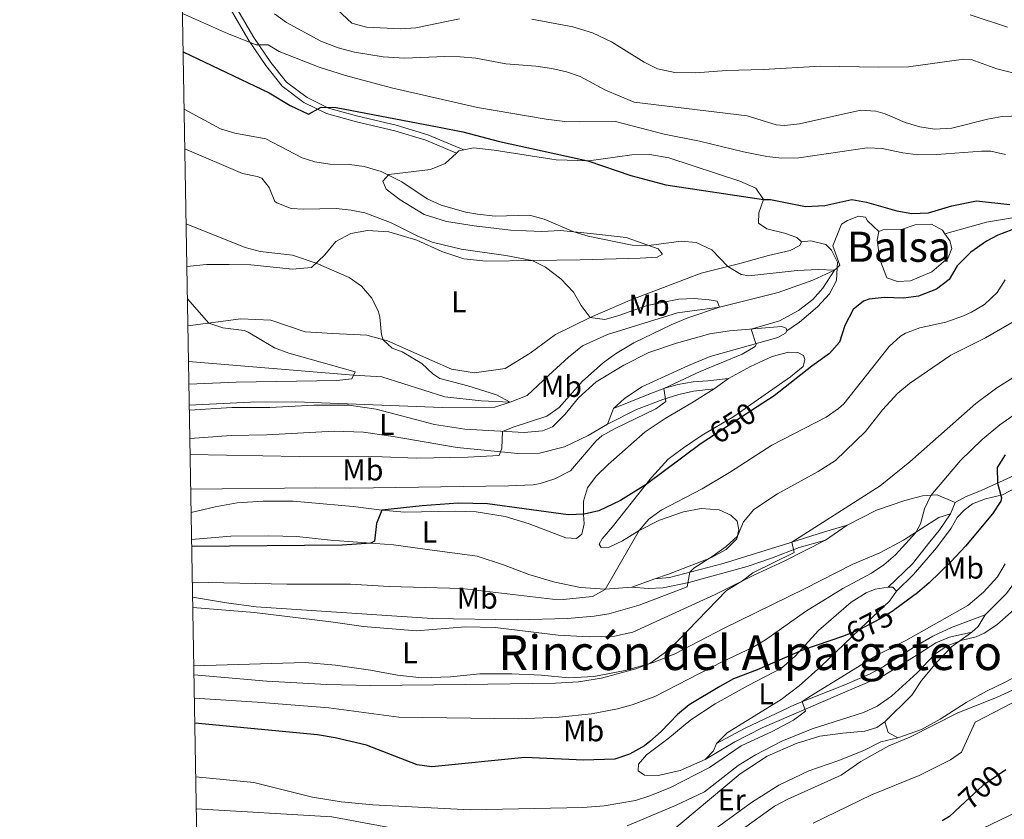
# Model space of a CAD drawing. Units: metres. Extents: x 621457 to 628385, y 4706360 to 4711109.
# Drawn here: x 621457 to 621784, y 4707621 to 4707887 of the extents above; entities that cross this region are included whole.
import ezdxf
from ezdxf.enums import TextEntityAlignment as Align

# ---------------------------------------------------------------- set-up
doc = ezdxf.new("R2010")
doc.units = ezdxf.units.M
doc.header["$MEASUREMENT"] = 0
doc.linetypes.add('DGN Style 3', pattern=[118.08552, 84.3468, -33.73872])
doc.linetypes.add('DGN Style 5', pattern=[59.04276, 25.30404, -33.73872])
for name, color, linetype, lineweight in [('Level 11', 7, 'Continuous', 0), ('Level 12', 7, 'Continuous', 0), ('Level 21', 7, 'Continuous', 0), ('Level 22', 7, 'Continuous', 0), ('Level 36', 7, 'Continuous', 0), ('Level 37', 7, 'Continuous', 0), ('Level 4', 7, 'Continuous', 0), ('Level 41', 7, 'Continuous', 0), ('Level 45', 7, 'Continuous', 0), ('Level 48', 7, 'Continuous', 0), ('Level 5', 7, 'Continuous', 0), ('Level 51', 7, 'Continuous', 0), ('Level 61', 7, 'Continuous', 0)]:
    doc.layers.add(name, color=color, linetype=linetype, lineweight=lineweight)
doc.styles.add('Style-Arial Narrow', font='txt')
doc.styles.add('Style-Helvetica-Narrow-Oblique', font='txt')
doc.styles.add('Style-Times New Roman', font='txt')

msp = doc.modelspace()

# ---------------------------------------------------------------- linework, layer by layer
at = {"layer": 'Level 11', "color": 142, "linetype": 'DGN Style 3', "lineweight": 13}
for points in [[(621991.629999999, 4707850.91, 673.99), (621978.379999999, 4707848.23, 672.8100000000001), (621969.75, 4707845.290000001, 672.0500000000001), (621957.2100000009, 4707841.25, 670), (621945.0300000012, 4707836.26, 668.48), (621936.120000001, 4707831.98, 665), (621924.3000000007, 4707829.109999999, 663.23), (621912.0899999999, 4707828.609999999, 661.97), (621903.3900000006, 4707828.91, 660), (621894.1499999985, 4707834.59, 659.41), (621887.3399999999, 4707839.23, 658.15), (621878.4699999988, 4707840.640000001, 657.0500000000001), (621868.7199999988, 4707839.83, 655.95), (621856.5500000007, 4707838.17, 655), (621845.6900000013, 4707834.630000001, 654.41), (621833.7300000004, 4707831.58, 653.74), (621822.0799999982, 4707828.59, 652.13), (621815.3000000007, 4707826.58, 651.54), (621806.2300000004, 4707823.84, 650), (621792.0199999996, 4707821.93, 649.49), (621777.7699999996, 4707819.49, 648.23), (621764, 4707815.66, 647.29)], [(621742.0700000003, 4707816.33, 647.29), (621738.2600000016, 4707819.890000001, 647.29), (621737.5899999999, 4707821.09, 646.53), (621735.25, 4707821.439999999, 645.69), (621731.6099999994, 4707820.050000001, 645.27), (621729.6799999997, 4707818.810000001, 645.1800000000001), (621726.7300000004, 4707811.68, 645.6), (621729.129999999, 4707805.199999999, 645.6), (621728.1700000018, 4707804.300000001, 645.27)], [(621728.1700000018, 4707804.300000001, 645.27), (621727.370000001, 4707803.550000001, 645), (621720.0799999982, 4707800.279999999, 644.24), (621708.629999999, 4707796.17, 642.3000000000001), (621689.1099999994, 4707791.26, 640), (621675.2399999984, 4707789.439999999, 639.58), (621651.9600000009, 4707782.199999999, 638.0600000000001), (621643.6900000013, 4707778.48, 637.39), (621639, 4707774.689999999, 637.3000000000001), (621632.3200000003, 4707768.58, 637.3000000000001), (621625.3099999987, 4707762, 636.21), (621619.6400000006, 4707759.710000001, 635), (621609.9600000009, 4707760.199999999, 634.33), (621597.9800000004, 4707761.52, 633.48), (621577.0700000003, 4707768.130000001, 632.39), (621567.6099999994, 4707768.73, 630), (621512.8399999999, 4707773.220000001, 625.75)]]:
    msp.add_polyline3d(points, dxfattribs=at)
at = {"layer": 'Level 12', "color": 142, "linetype": 'Continuous', "lineweight": 0, "elevation": 647.29, "flags": 128}
for points in [[(621764, 4707815.66), (621763.2100000009, 4707816.84), (621759.5599999987, 4707818.779999999), (621754.120000001, 4707818.58), (621749.5500000007, 4707817.050000001), (621743.3500000015, 4707816.949999999), (621742.0700000003, 4707816.33)], [(621742.0700000003, 4707816.33), (621741.4600000009, 4707813.460000001), (621742.3200000003, 4707807.109999999), (621744.7399999984, 4707801), (621748.2199999988, 4707799.76), (621752.5300000012, 4707800.050000001), (621759.6000000015, 4707802.970000001), (621765.0899999999, 4707807.59), (621766.2199999988, 4707810.790000001), (621765.5899999999, 4707813.26), (621764, 4707815.66)]]:
    msp.add_lwpolyline(points, dxfattribs=at)
at = {"layer": 'Level 21', "color": 7, "linetype": 'DGN Style 3', "lineweight": 0}
for points in [[(621601.7699999996, 4707842.42, 648.17), (621591.620000001, 4707846.65, 648.41), (621581.3399999999, 4707849.74, 648.41), (621568.6099999994, 4707852.77, 648.5), (621558.629999999, 4707855.560000001, 649.09), (621551.1099999994, 4707859.210000001, 650.37), (621543.9400000013, 4707864.560000001, 652), (621538.5599999987, 4707871.41, 653.71), (621532.8299999982, 4707879.73, 655.83), (621527.120000001, 4707889.550000001, 657.54)], [(621728.1700000018, 4707804.300000001, 645.21), (621728.2699999996, 4707806.16, 645.25), (621726.370000001, 4707810.18, 645.5), (621724.3999999985, 4707812.119999999, 645.76), (621719.4899999984, 4707813.279999999, 646.14), (621716.3900000006, 4707812.93, 646.5500000000001)], [(621711.4499999993, 4707783.470000001, 645.8000000000001), (621715.6700000018, 4707786.26, 645.42), (621721.7100000009, 4707791.380000001, 645.25), (621725.6900000013, 4707795.73, 645.08), (621727.9400000013, 4707800.109999999, 645.13), (621728.1700000018, 4707804.300000001, 645.21)], [(621653.9699999988, 4707757.609999999, 643.22), (621665.4100000001, 4707762.33, 644.27), (621670.6999999993, 4707764.300000001, 644.91), (621675.3399999999, 4707765.619999999, 645.58), (621680.370000001, 4707766.48, 646.5500000000001), (621685.2899999991, 4707766.83, 647.41), (621692.129999999, 4707767.65, 648.12)], [(621767.4100000001, 4707726.49, 671.6), (621770.7800000012, 4707728.380000001, 672.15), (621776.0300000012, 4707730.43, 673.45), (621787, 4707735.460000001, 676.57), (621792.620000001, 4707737.949999999, 677.62), (621798.9699999988, 4707740.189999999, 678.64), (621806.6999999993, 4707742.109999999, 679.92), (621810.6400000006, 4707742.779999999, 680.58), (621815.6000000015, 4707743.17, 681.15), (621823.1099999994, 4707742.68, 682.19), (621831.9699999988, 4707741.67, 683.7), (621845.5500000007, 4707741.35, 685.8000000000001), (621850.6900000013, 4707740.300000001, 686.3100000000001), (621854.9299999997, 4707738.16, 686.73), (621856.7199999988, 4707735.84, 687.2), (621856.7100000009, 4707733.41, 687.32), (621854.5300000012, 4707731.380000001, 687.36), (621849.6499999985, 4707730.92, 686.94), (621834.8000000007, 4707728.630000001, 687.11), (621822.4299999997, 4707727.43, 686.39), (621818.5899999999, 4707726.27, 685.97), (621815.1999999993, 4707723.550000001, 685.75)], [(621745.120000001, 4707698.380000001, 674.08), (621753.1999999993, 4707706.16, 673.34), (621758.9299999997, 4707713.359999999, 672.65), (621762.1099999994, 4707717.17, 671.97), (621765.8299999982, 4707722.66, 671.35)], [(621667.7199999988, 4707701.119999999, 657.9), (621672.5199999996, 4707701.52, 658.83), (621690.3200000003, 4707706.220000001, 661.9300000000001), (621710.6999999993, 4707712.52, 664.5600000000001), (621723.9600000009, 4707716.76, 666.96), (621731.5399999991, 4707718.92, 667.5500000000001)], [(621688.0899999999, 4707646.470000001, 678.8000000000001), (621697.620000001, 4707651.619999999, 679.48), (621714.2300000004, 4707659.449999999, 679.9), (621730.7199999988, 4707665.91, 680.59), (621738.9600000009, 4707669.52, 681.07), (621743.2800000012, 4707671.83, 681.41), (621753.8500000015, 4707678.540000001, 681.89), (621759.9499999993, 4707682.140000001, 682.64), (621766.4400000013, 4707685.140000001, 683.54), (621777.3000000007, 4707689.189999999, 684.32)]]:
    msp.add_polyline3d(points, dxfattribs=at)
at = {"layer": 'Level 21', "color": 7, "linetype": 'Continuous', "lineweight": 0}
for points in [[(621604.2100000009, 4707843.48, 648.65), (621592.2800000012, 4707848.470000001, 648.91), (621581.8399999999, 4707851.619999999, 648.91), (621569.1099999994, 4707854.65, 649), (621559.370000001, 4707857.359999999, 649.59), (621552.1900000013, 4707860.83, 650.83), (621545.379999999, 4707865.92, 652.4), (621540.1799999997, 4707872.51, 654.07), (621534.5300000012, 4707880.73, 656.17), (621528.9200000018, 4707890.369999999, 657.82)], [(621651.8999999985, 4707752.4, 643.1800000000001), (621661.6099999994, 4707757.35, 644.03), (621670.3599999994, 4707760.630000001, 644.82), (621675.6700000018, 4707762.34, 645.54), (621680.4899999984, 4707763.369999999, 646.39), (621687.3599999994, 4707764.199999999, 647.78)], [(621747.8999999985, 4707697.050000001, 674.37), (621753.5, 4707702.540000001, 673.78), (621761.129999999, 4707711.470000001, 672.72), (621766.0199999996, 4707717.960000001, 671.76), (621768.0899999999, 4707721.5, 671.67), (621770.370000001, 4707723.960000001, 671.9300000000001), (621773.1700000018, 4707726.029999999, 672.4300000000001), (621777.4299999997, 4707727.640000001, 673.53), (621783.1000000015, 4707729.02, 674.96), (621787.5399999991, 4707731.34, 676.1800000000001)], [(621659.9899999984, 4707698.359999999, 656.46), (621665.4499999993, 4707697.91, 657.6), (621670.3999999985, 4707698.109999999, 658.34), (621678.9600000009, 4707699.91, 660.21), (621698.3500000015, 4707705.189999999, 662.91), (621706.3999999985, 4707708.01, 663.96), (621715.6099999994, 4707711.58, 665.5500000000001), (621724.3099999987, 4707713.92, 666.92)], [(621684.370000001, 4707641.15, 678.88), (621694.1799999997, 4707647.01, 679.45), (621703.25, 4707651.65, 679.77), (621728.4299999997, 4707662.560000001, 680.48), (621743.7300000004, 4707669.09, 681.45), (621755.2699999996, 4707676.26, 682.08), (621760.9899999984, 4707679.859999999, 682.72), (621765.5500000007, 4707681.83, 683.33), (621772.8599999994, 4707683.380000001, 684.76)]]:
    msp.add_polyline3d(points, dxfattribs=at)
at = {"layer": 'Level 22', "color": 30, "linetype": 'DGN Style 5', "lineweight": 30}
msp.add_line((621701.629999999, 4707758.17, 650), (621685.5799999982, 4707747.66, 650), dxfattribs=at)
at = {"layer": 'Level 22', "color": 30, "linetype": 'DGN Style 5', "lineweight": 30, "flags": 128}
for points, elevation in [([(621747.3500000015, 4707690.949999999), (621746.7899999991, 4707690.540000001), (621742.5300000012, 4707687.880000001), (621735.5599999987, 4707684.26), (621730.8999999985, 4707682.359999999), (621730.2600000016, 4707682.140000001)], 675), ([(621784.1700000018, 4707637.699999999), (621776.5199999996, 4707632.540000001), (621769.1600000001, 4707625.68)], 700)]:
    msp.add_lwpolyline(points, dxfattribs=dict(at, elevation=elevation))
at = {"layer": 'Level 36', "color": 92, "linetype": 'Continuous', "lineweight": 0}
for p, q in [((621687.3599999994, 4707764.199999999, 647.78), (621692.129999999, 4707767.65, 648.12)), ((621653.9699999988, 4707757.609999999, 643.22), (621651.8999999985, 4707752.4, 643.1800000000001)), ((621767.4100000001, 4707726.49, 671.6), (621765.8299999982, 4707722.66, 671.35)), ((621724.3099999987, 4707713.92, 666.92), (621731.5399999991, 4707718.92, 667.5500000000001)), ((621667.7199999988, 4707701.119999999, 657.9), (621659.9899999984, 4707698.359999999, 656.46))]:
    msp.add_line(p, q, dxfattribs=at)
at = {"layer": 'Level 36', "color": 92, "linetype": 'Continuous', "lineweight": 0, "extrusion": (-0.05966566907392586, -0.1152200994660794, 0.9915464369423086), "elevation": -578883.557683474, "flags": 128}
msp.add_lwpolyline([(-1612884.897285629, 4428731.82378852), (-1612884.544612195, 4428732.825697422), (-1612883.217998192, 4428733.90467624)], dxfattribs=at)
at = {"layer": 'Level 36', "color": 92, "linetype": 'Continuous', "lineweight": 0, "extrusion": (-0.0199605614071124, 0.172991532194974, 0.9847210294175445), "elevation": 802645.3549721743, "flags": 128}
msp.add_lwpolyline([(-1157265.494739592, -4534917.797417585), (-1157264.409631371, -4534919.233049899), (-1157262.885512818, -4534919.46275107)], dxfattribs=at)
at = {"layer": 'Level 36', "color": 92, "linetype": 'Continuous', "lineweight": 0, "extrusion": (0.06162643888936159, 0.02846191104918179, 0.9976933906011628), "elevation": 172990.4932952731, "flags": 128}
msp.add_lwpolyline([(4013186.816041762, -2532459.448344644), (4013184.250241157, -2532455.765456207), (4013183.40305417, -2532452.966460988)], dxfattribs=at)
at = {"layer": 'Level 36', "color": 92, "linetype": 'Continuous', "lineweight": 0, "extrusion": (-0.0294057885768013, 0.09316514352914557, 0.9952163360945048), "elevation": 420992.2339130582, "flags": 128}
msp.add_lwpolyline([(-2009888.277317528, -4281546.347465593), (-2009885.799627937, -4281549.00879126), (-2009885.751906827, -4281552.796062402)], dxfattribs=at)
at = {"layer": 'Level 36', "color": 92, "linetype": 'Continuous', "lineweight": 0, "extrusion": (-0.05936016582028026, 0.05649450264274949, 0.9966367150998088), "elevation": 229729.1548318617, "flags": 128}
msp.add_lwpolyline([(-3838692.603263229, -2785684.965502394), (-3838696.606711745, -2785684.965502393), (-3838699.021529861, -2785685.941746963)], dxfattribs=at)
at = {"layer": 'Level 36', "color": 92, "linetype": 'Continuous', "lineweight": 0}
for points in [[(621604.2100000009, 4707843.48, 648.5500000000001), (621607.4800000004, 4707844.140000001, 648.83), (621614.3500000015, 4707843.380000001, 649.17), (621634.9100000001, 4707840.16, 648.91), (621645.7600000016, 4707839.790000001, 649.67), (621660.0799999982, 4707841.800000001, 652.45), (621665.9600000009, 4707841.9, 652.71), (621672.2899999991, 4707840.810000001, 652.62), (621695.9400000013, 4707833.1, 650.6800000000001), (621701.2100000009, 4707830.710000001, 650.35), (621703.6999999993, 4707827.02, 649.5), (621702.2100000009, 4707822.57, 648.24), (621702.0500000007, 4707819.119999999, 647.65), (621704.879999999, 4707817.279999999, 647.23), (621710.7300000004, 4707815.859999999, 646.8100000000001), (621714.8099999987, 4707814.41, 646.5500000000001), (621716.3900000006, 4707812.93, 646.5500000000001)], [(621512.2899999991, 4707804.77, 631.21), (621518.8599999994, 4707805.42, 631.97), (621526.3099999987, 4707805.43, 633.15), (621533.4899999984, 4707805.27, 633.57), (621547.3200000003, 4707803.93, 634.08), (621553.629999999, 4707804.41, 634.58), (621558.0899999999, 4707808.689999999, 635.76), (621561.7399999984, 4707813.07, 636.77), (621566.7199999988, 4707815.689999999, 638.63), (621572.2600000016, 4707816.75, 639.22), (621579.3900000006, 4707816.27, 639.8100000000001), (621588.6099999994, 4707813.51, 639.64), (621596.9800000004, 4707809.699999999, 639.13), (621604.3000000007, 4707807.34, 639.0500000000001), (621611.6499999985, 4707806.59, 639.5600000000001), (621642.8900000006, 4707806.99, 640.82), (621662.7899999991, 4707807.48, 642.84), (621668.3999999985, 4707807.890000001, 643.86), (621670.1600000001, 4707808.890000001, 644.19), (621668.7300000004, 4707810.65, 644.61), (621658.1999999993, 4707814.359999999, 645.79), (621646.2600000016, 4707815.73, 646.0500000000001), (621636.3599999994, 4707816.76, 645.12), (621630.1700000018, 4707816.34, 644.53), (621619.8000000007, 4707816.82, 644.45), (621607.629999999, 4707818.24, 644.36), (621598.5399999991, 4707819.710000001, 644.53), (621591.1099999994, 4707822.07, 644.61), (621583.1000000015, 4707826.91, 644.7), (621578.4100000001, 4707830.449999999, 644.61), (621577.3900000006, 4707833.130000001, 644.87), (621579.3000000007, 4707835.26, 645.12), (621593.1900000013, 4707837, 646.97), (621598.0199999996, 4707838.91, 647.65), (621601.7699999996, 4707842.42, 648.28)], [(621716.3900000006, 4707812.93, 646.5500000000001), (621715.7699999996, 4707811.73, 646.38), (621712.6099999994, 4707810.060000001, 646.38), (621705.4600000009, 4707808.439999999, 646.3000000000001), (621695.8999999985, 4707805.800000001, 645.37), (621683, 4707802.51, 643.69), (621659.4600000009, 4707793.550000001, 641.07), (621646.1700000018, 4707787.890000001, 639.64), (621634.7100000009, 4707782.25, 638.63), (621626.2899999991, 4707776.02, 638.04), (621617.9499999993, 4707770.869999999, 637.53), (621607.8299999982, 4707769.52, 636.44), (621600.1499999985, 4707770.74, 635.59), (621593.629999999, 4707773.6, 635), (621578.8999999985, 4707780.060000001, 635.17), (621572.0700000003, 4707781.939999999, 634.33), (621560.7300000004, 4707782.51, 632.73), (621551.5500000007, 4707783.119999999, 631.88), (621540.1499999985, 4707786.98, 631.13), (621530.2199999988, 4707787.359999999, 630.79), (621512.629999999, 4707785.09, 629.14)], [(621513.120000001, 4707757.140000001, 636.86), (621527.2199999988, 4707757.99, 636.61), (621539.8399999999, 4707757.98, 636.4), (621554.5300000012, 4707758.75, 636.65), (621566.0599999987, 4707758.73, 636.86), (621575.1900000013, 4707757.470000001, 637.2), (621594.4899999984, 4707752.390000001, 638.63), (621604.5799999982, 4707750.74, 639.4300000000001), (621624.3200000003, 4707749.66, 641.08), (621630.379999999, 4707750.220000001, 641.71), (621633.6999999993, 4707751.619999999, 642.21), (621637.9499999993, 4707755.76, 642.63), (621642.3099999987, 4707761.17, 642.97), (621648.2399999984, 4707766.529999999, 643.22), (621657.379999999, 4707772.07, 643.48), (621665.6999999993, 4707776.26, 643.69), (621674.8599999994, 4707779.290000001, 644.03), (621685.9200000018, 4707782.439999999, 644.57), (621692.4899999984, 4707783.43, 645.29), (621709.6999999993, 4707784.869999999, 645.75), (621711.25, 4707784.33, 645.75), (621711.4499999993, 4707783.470000001, 645.8000000000001)], [(621711.4499999993, 4707783.470000001, 645.8000000000001), (621711.0899999999, 4707782.68, 645.8000000000001), (621708.4899999984, 4707781.26, 645.59), (621686.0399999991, 4707774.91, 644.32), (621678.8099999987, 4707771.91, 643.77), (621663.3299999982, 4707764.859999999, 643.5600000000001), (621657.5899999999, 4707760.960000001, 643.39), (621653.9699999988, 4707757.609999999, 643.22)], [(621692.129999999, 4707767.65, 648.12), (621699.4400000013, 4707771.58, 648.46), (621706.6400000006, 4707774.880000001, 648.75), (621712.0899999999, 4707776.290000001, 649.3000000000001), (621715.0899999999, 4707776.199999999, 649.5500000000001), (621716.9699999988, 4707775.23, 649.64), (621717.4200000018, 4707773.92, 649.8000000000001), (621716.9200000018, 4707771.640000001, 649.76), (621712.6600000001, 4707768.119999999, 649.76), (621699.5799999982, 4707759.029999999, 649.59), (621693.879999999, 4707754.970000001, 649.8000000000001), (621683.4299999997, 4707748.82, 649.76), (621677.1799999997, 4707744.609999999, 649.5500000000001), (621672.0899999999, 4707740.859999999, 649.64), (621666.5799999982, 4707734.699999999, 650.14), (621653.4600000009, 4707718.300000001, 651.41), (621650.1499999985, 4707714.42, 652.08), (621649.1799999997, 4707712.65, 652.63), (621649.8500000015, 4707711.550000001, 653.09), (621652.5199999996, 4707711.619999999, 653.6), (621656.879999999, 4707713.77, 654.53), (621662.4400000013, 4707717.18, 655.37), (621669.2399999984, 4707720.550000001, 655.87), (621677.2300000004, 4707723.41, 656.51), (621683.0899999999, 4707724.449999999, 657.01), (621689.0399999991, 4707723.98, 657.9), (621692.870000001, 4707722.310000001, 658.7), (621694.9499999993, 4707720.32, 659.2), (621695.5899999999, 4707717.390000001, 659.67), (621694.8599999994, 4707714.390000001, 660.13), (621691.379999999, 4707710.9, 660.38), (621686.3000000007, 4707708.119999999, 660.34), (621672.2199999988, 4707702.720000001, 658.74), (621667.7199999988, 4707701.119999999, 657.9)], [(621513.7100000009, 4707723.109999999, 648.54), (621521.6400000006, 4707724.99, 647.99), (621528.9800000004, 4707726.35, 647.82), (621537.5799999982, 4707726.9, 647.78), (621547.5899999999, 4707726.92, 648.2), (621567.5300000012, 4707725.17, 649.4300000000001), (621577.0199999996, 4707723.92, 650.23), (621584.5599999987, 4707723.26, 650.52), (621601.4400000013, 4707723.560000001, 651.11), (621608.3000000007, 4707723.35, 651.2), (621617.9299999997, 4707721.800000001, 651.36), (621625.9800000004, 4707719.4, 651.62), (621638.1099999994, 4707714.76, 651.91), (621641.7100000009, 4707714.52, 651.79), (621643.4100000001, 4707715.949999999, 651.41), (621644.1900000013, 4707719.34, 650.77), (621643.9499999993, 4707722.52, 649.89), (621643.9600000009, 4707726.859999999, 649.0500000000001), (621645.3500000015, 4707731.310000001, 648.62), (621648.1400000006, 4707735.189999999, 648.33), (621652.129999999, 4707739.060000001, 647.99), (621664.4400000013, 4707749.859999999, 647.7), (621671.1400000006, 4707754.279999999, 647.78), (621679.9400000013, 4707759.52, 647.95), (621687.3599999994, 4707764.199999999, 647.78)], [(621651.8999999985, 4707752.4, 643.1800000000001), (621645.5100000016, 4707748.710000001, 642.8000000000001), (621637.6400000006, 4707744.91, 642.13), (621629.3900000006, 4707742.859999999, 641.41), (621622.1900000013, 4707742.74, 640.95), (621602.0599999987, 4707744.68, 639.1800000000001), (621580.7399999984, 4707748.359999999, 637.58), (621570.9499999993, 4707749.82, 637.11), (621561.1999999993, 4707750.15, 636.73), (621538.8299999982, 4707748.9, 636.5600000000001), (621526.9600000009, 4707748.65, 636.48), (621513.2800000012, 4707747.66, 636.91)], [(621731.5399999991, 4707718.92, 667.5500000000001), (621741.2300000004, 4707723.880000001, 668.27), (621750.6499999985, 4707727.08, 668.9), (621756.5, 4707728.66, 669.45), (621761.4400000013, 4707728.960000001, 670.42), (621767.4100000001, 4707726.49, 671.6)], [(621765.8299999982, 4707722.66, 671.35), (621761.9899999984, 4707721.470000001, 670.8000000000001), (621750.2399999984, 4707713.960000001, 669.58), (621742.3500000015, 4707709.710000001, 669.2), (621733.3500000015, 4707705.970000001, 668.65), (621717.3399999999, 4707697.84, 667.0500000000001), (621690.5, 4707684.609999999, 666.16), (621674.3599999994, 4707676.26, 665.44), (621667.2100000009, 4707673.42, 665.07), (621657.8299999982, 4707670.699999999, 664.52), (621647.370000001, 4707668.75, 664.3100000000001), (621638.9600000009, 4707668.290000001, 664.14), (621630.0399999991, 4707669.18, 664.0500000000001), (621620.2100000009, 4707669.58, 663.84), (621609.5599999987, 4707669.57, 663.76), (621599.8299999982, 4707668.58, 663.76), (621590.2600000016, 4707668.26, 663.72), (621582.2300000004, 4707669.130000001, 663.5500000000001), (621573.3000000007, 4707670.82, 663.25), (621561.6000000015, 4707672.470000001, 662.58), (621551.5399999991, 4707673.380000001, 662.16), (621514.6000000015, 4707672.26, 662.74)], [(621748.3500000015, 4707648.35, 689.8000000000001), (621756.1799999997, 4707651.09, 689.67), (621762.3900000006, 4707654.619999999, 689.38), (621771.0399999991, 4707660.1, 689.17), (621777.75, 4707663.83, 689.04), (621783.9899999984, 4707666.810000001, 689.08), (621791.5300000012, 4707670.82, 688.66), (621799.1700000018, 4707675.32, 688.62), (621806.6400000006, 4707681.130000001, 688.79), (621810.6600000001, 4707685.59, 689.04), (621813.8399999999, 4707691.07, 688.96), (621816.5700000003, 4707697.59, 688.49), (621817.2800000012, 4707703.4, 687.95), (621817.5899999999, 4707709.529999999, 687.36), (621816.4899999984, 4707715.77, 686.34), (621815.2399999984, 4707720.960000001, 685.92), (621815.1999999993, 4707723.550000001, 685.75)], [(621810.9299999997, 4707725.609999999, 685.33), (621808, 4707723.640000001, 685.21), (621798.4600000009, 4707714.26, 684.4), (621793.8000000007, 4707709.220000001, 684.36), (621784.3999999985, 4707696.279999999, 684.32), (621777.3000000007, 4707689.189999999, 684.32)], [(621659.9899999984, 4707698.359999999, 656.46), (621651.2100000009, 4707697.65, 654.9), (621642.9400000013, 4707698.279999999, 654.02), (621634.4899999984, 4707699.970000001, 653.22), (621625.8200000003, 4707702.529999999, 652.92), (621617.4600000009, 4707705.74, 652.42), (621608.6999999993, 4707708.68, 652), (621591.3099999987, 4707710.93, 651.41), (621580.8500000015, 4707712.460000001, 650.69), (621559.9899999984, 4707714.01, 649.4300000000001), (621548.8000000007, 4707715.15, 648.75), (621539.5500000007, 4707715.43, 648.58), (621526.870000001, 4707715.310000001, 648.71), (621513.870000001, 4707714.140000001, 649.07)], [(621514.2600000016, 4707691.609999999, 660.85), (621534.7399999984, 4707690, 661.15), (621560.120000001, 4707686.9, 661.86), (621570.9899999984, 4707685.27, 662.24), (621588.5300000012, 4707683.83, 662.58), (621604.8500000015, 4707685.23, 661.99), (621614.620000001, 4707684.949999999, 661.82), (621635.5700000003, 4707682.48, 662.37), (621645.8599999994, 4707681.84, 662.92), (621654.3000000007, 4707682.09, 663.46), (621660.379999999, 4707683.43, 663.67), (621687.7199999988, 4707695.98, 664.73), (621700.4899999984, 4707702.369999999, 665.11), (621710.5799999982, 4707707.01, 665.53), (621724.3099999987, 4707713.92, 666.92)], [(621745.120000001, 4707698.380000001, 674.08), (621740.8399999999, 4707697.75, 673.95), (621737.8399999999, 4707696.540000001, 673.91), (621732.870000001, 4707693.380000001, 673.87), (621722.0199999996, 4707684.029999999, 673.99), (621714.2199999988, 4707675.460000001, 675.22), (621709.7300000004, 4707671.51, 676.02), (621698.6799999997, 4707665.689999999, 676.44), (621687.7399999984, 4707659.6, 676.27), (621679.5700000003, 4707654.369999999, 676.3100000000001), (621671.9299999997, 4707647.99, 676.27), (621664.9499999993, 4707642.699999999, 676.44), (621662.25, 4707639.68, 676.61), (621662.1799999997, 4707637.470000001, 676.78), (621664.25, 4707635.970000001, 676.99), (621668.7300000004, 4707635.9, 677.41), (621676.0700000003, 4707637.48, 678.04), (621684.370000001, 4707641.15, 678.88)], [(621688.0899999999, 4707646.470000001, 678.8000000000001), (621691.6999999993, 4707650.01, 678.71), (621709.6000000015, 4707661.040000001, 678.38), (621715.5399999991, 4707665.58, 677.7), (621722.8299999982, 4707672.01, 676.35), (621738.2899999991, 4707686.890000001, 674.71), (621745.5799999982, 4707693.720000001, 674.29), (621747.8999999985, 4707697.050000001, 674.37)], [(621772.8599999994, 4707683.380000001, 684.76), (621766.1600000001, 4707678.57, 685.42), (621761.3399999999, 4707673.470000001, 686.1800000000001), (621756.1499999985, 4707667.369999999, 686.89), (621752.9600000009, 4707662.57, 687.57), (621744.0100000016, 4707653.710000001, 689.17)], [(621744.0100000016, 4707653.710000001, 689.17), (621741.3399999999, 4707651.84, 689.17), (621737.4299999997, 4707650.560000001, 688.87), (621730.0700000003, 4707649.9, 688.11), (621722.4499999993, 4707648.890000001, 687.69), (621714.6400000006, 4707646.470000001, 687.14), (621704.9699999988, 4707642.34, 687.02), (621696.0500000007, 4707636.48, 686.9300000000001), (621671.5100000016, 4707615.960000001, 687.69)], [(621680.3099999987, 4707612.720000001, 688.7), (621699.75, 4707626.92, 688.03), (621708.8299999982, 4707632.630000001, 688.15), (621718.8500000015, 4707637.41, 688.4), (621728.3999999985, 4707640.689999999, 688.91), (621737.0500000007, 4707644.199999999, 689.58), (621742.75, 4707647.07, 689.88), (621748.3500000015, 4707648.35, 689.8000000000001)]]:
    msp.add_polyline3d(points, dxfattribs=at)
at = {"layer": 'Level 4', "color": 30, "linetype": 'Continuous', "lineweight": 30, "flags": 128}
for points, elevation in [([(621511.0399999991, 4707875.970000001), (621539.6600000001, 4707862.359999999), (621546.6400000006, 4707858.16), (621552.6400000006, 4707855.32), (621556.8399999999, 4707857.630000001), (621561.8399999999, 4707857.49), (621596.0500000007, 4707851.01), (621603.9299999997, 4707849.41), (621616.0700000003, 4707846.199999999), (621645.4100000001, 4707839.880000001), (621659.6499999985, 4707834.92), (621671.2699999996, 4707831.91), (621703.6999999993, 4707827.02), (621706.120000001, 4707826.970000001), (621717.7399999984, 4707824.710000001), (621724.1600000001, 4707825.050000001), (621733.0500000007, 4707826.98), (621737.9600000009, 4707826.1), (621748.0500000007, 4707823.25), (621753.0399999991, 4707822.380000001), (621758.5100000016, 4707822.550000001), (621766.3200000003, 4707824.93), (621774.5, 4707826.529999999), (621785.4899999984, 4707825.32)], 650), ([(621786.2300000004, 4707816.960000001), (621781.5700000003, 4707815.140000001), (621777.8200000003, 4707813.199999999), (621772.5300000012, 4707809.57), (621768.0300000012, 4707805.01), (621765.3399999999, 4707800.48), (621761.1600000001, 4707797.210000001), (621755.2399999984, 4707794.869999999), (621750.2699999996, 4707794.300000001), (621743.7699999996, 4707794.52), (621738.8200000003, 4707793.92), (621736.9699999988, 4707793.279999999), (621733.5599999987, 4707790.470000001), (621730.7100000009, 4707785.24), (621728.9899999984, 4707779.689999999), (621725.7100000009, 4707775.890000001), (621719.7899999991, 4707771.68), (621707.25, 4707761.859999999), (621701.629999999, 4707758.17)], 650), ([(621685.5799999982, 4707747.66), (621683.0700000003, 4707746.01), (621664.7399999984, 4707732.390000001), (621656.3200000003, 4707727.09), (621649.0700000003, 4707723.640000001), (621644.1999999993, 4707722.550000001), (621638.9400000013, 4707722.42), (621612.120000001, 4707726.060000001), (621602.3599999994, 4707726.25), (621590.3900000006, 4707725.390000001), (621577.0199999996, 4707723.92), (621575.2100000009, 4707719.48), (621574.5399999991, 4707713.640000001), (621573.4200000018, 4707713.01), (621563.8500000015, 4707712.25), (621513.8999999985, 4707711.82)], 650), ([(621783.9299999997, 4707742.33), (621781.3200000003, 4707738.09), (621781.4800000004, 4707732.93), (621782.7199999988, 4707727.970000001), (621782.5300000012, 4707726.890000001), (621779.8000000007, 4707722.720000001), (621770.8099999987, 4707712.02), (621765.9699999988, 4707706.790000001), (621758.7100000009, 4707699.790000001), (621754.879999999, 4707696.52), (621747.3500000015, 4707690.949999999)], 675), ([(621730.2600000016, 4707682.140000001), (621716.7399999984, 4707677.460000001), (621701.6400000006, 4707670.890000001), (621693.8200000003, 4707667.92), (621689.2100000009, 4707665.43), (621679.0399999991, 4707659.310000001), (621675.1999999993, 4707656.1), (621669.7699999996, 4707650.52), (621666.0500000007, 4707647.199999999), (621664.2300000004, 4707645.77), (621659.2699999996, 4707642.93), (621654.379999999, 4707641.300000001), (621643.9400000013, 4707640.98), (621624.5, 4707641.85), (621593.6400000006, 4707638.76), (621588.75, 4707639.369999999), (621571.9499999993, 4707645.98), (621561.5700000003, 4707648.390000001), (621555.6499999985, 4707649.369999999), (621514.9200000018, 4707653.279999999)], 675), ([(621769.1600000001, 4707625.68), (621765.5399999991, 4707622.300000001), (621763.0700000003, 4707620.84)], 700)]:
    msp.add_lwpolyline(points, dxfattribs=dict(at, elevation=elevation))
at = {"layer": 'Level 5', "color": 30, "linetype": 'Continuous', "lineweight": 0, "flags": 128}
for points, elevation in [([(621555.879999999, 4707896.07), (621567.1000000015, 4707885.550000001), (621571.9100000001, 4707884.16), (621583.3000000007, 4707883.640000001), (621588.2800000012, 4707883.98), (621602.8200000003, 4707886.949999999)], 665), ([(621510.8200000003, 4707888.689999999), (621525.7800000012, 4707882.029999999), (621535.25, 4707878.290000001), (621539.3099999987, 4707878.27), (621542.9699999988, 4707876.09), (621556.1999999993, 4707870.939999999), (621564.9499999993, 4707868.189999999), (621580.1999999993, 4707864.09), (621608.75, 4707857.48), (621631.5700000003, 4707853.609999999), (621637.7899999991, 4707852.93), (621642.7899999991, 4707852.77), (621654.629999999, 4707852.859999999), (621670.7600000016, 4707848.630000001), (621682.5399999991, 4707846.32), (621697.1000000015, 4707842.810000001), (621704.8200000003, 4707841.279999999), (621709.8200000003, 4707840.74), (621715.5199999996, 4707840.810000001), (621738.1700000018, 4707844.109999999), (621743.1700000018, 4707843.960000001), (621750.0199999996, 4707842.49), (621755.0399999991, 4707841.790000001), (621761.2600000016, 4707841.890000001), (621776.2300000004, 4707843.09), (621779.1999999993, 4707843.050000001), (621784.0500000007, 4707841.939999999)], 655), ([(621541.379999999, 4707888.66), (621545.3999999985, 4707885.699999999), (621556.8099999987, 4707879.58), (621562.5199999996, 4707877.290000001), (621568, 4707875.880000001), (621577.4400000013, 4707874.390000001), (621584.5199999996, 4707873.91), (621597.9800000004, 4707874.470000001), (621602.9800000004, 4707874.359999999), (621608.1799999997, 4707873.939999999), (621618.2199999988, 4707872.029999999), (621628.1999999993, 4707871.290000001), (621633.4699999988, 4707870.5), (621638.3500000015, 4707869.390000001), (621642.8999999985, 4707867.77), (621651.3399999999, 4707863.33), (621660.8200000003, 4707859.25), (621698.2800000012, 4707854.77), (621707.9400000013, 4707851.76), (621710.7600000016, 4707851.52), (621715.6799999997, 4707852.130000001), (621736.0599999987, 4707856.59), (621741.0199999996, 4707856.300000001), (621744.1099999994, 4707855.42), (621750.8000000007, 4707852.6), (621755.6600000001, 4707851.119999999), (621760.5599999987, 4707850.290000001), (621766.25, 4707850.67), (621778.0700000003, 4707853.640000001), (621782.9899999984, 4707854.52), (621795.3099999987, 4707854.93)], 660), ([(621626.870000001, 4707886.83), (621640.4200000018, 4707884.32), (621647.0100000016, 4707882.35), (621653.2800000012, 4707879.34), (621664.0899999999, 4707872.529999999), (621668.6000000015, 4707870.369999999), (621674.3200000003, 4707869.109999999), (621681.1499999985, 4707869.01), (621691.5100000016, 4707869.77), (621703.75, 4707870.09), (621722.629999999, 4707871.220000001), (621741.8999999985, 4707870.890000001), (621751.8999999985, 4707871.050000001), (621770.2699999996, 4707873.550000001), (621772.6900000013, 4707873.51), (621781.1999999993, 4707870.359999999), (621790.8999999985, 4707867.93)], 665), ([(621772.379999999, 4707888.33), (621784.7100000009, 4707884.210000001)], 670), ([(621511.370000001, 4707857.029999999), (621523.4899999984, 4707850.41), (621528.2600000016, 4707849), (621538.5599999987, 4707847.109999999), (621550.5700000003, 4707840.83), (621554.8200000003, 4707839.52), (621559.7699999996, 4707838.720000001), (621566.2399999984, 4707838.58), (621571.1900000013, 4707837.91), (621576.8399999999, 4707836.32), (621583.6799999997, 4707832.83), (621592.120000001, 4707827.18), (621596.6999999993, 4707825.17), (621604.9499999993, 4707822.85), (621608.7800000012, 4707822.1), (621614.6600000001, 4707821.5), (621626.0500000007, 4707821.77), (621630.8900000006, 4707820.52), (621640.7699999996, 4707816.300000001), (621645.5500000007, 4707814.859999999), (621660.1400000006, 4707811.890000001), (621665.629999999, 4707811.74), (621676.3900000006, 4707813.210000001), (621681.3599999994, 4707812.73), (621686.629999999, 4707810.27), (621691.9499999993, 4707804.790000001), (621696.3599999994, 4707802.09), (621698.8200000003, 4707801.619999999), (621714.9400000013, 4707803.439999999), (621721.9200000018, 4707803.720000001), (621727.370000001, 4707803.550000001), (621723.4899999984, 4707797.529999999), (621720.120000001, 4707793.85), (621715.3200000003, 4707790.16), (621709.0700000003, 4707786.77), (621699.6799999997, 4707784.029999999), (621701.3200000003, 4707778.939999999), (621700.9800000004, 4707778.18), (621696.6799999997, 4707775.630000001), (621682.75, 4707769.890000001), (621670.6999999993, 4707764.300000001), (621671.370000001, 4707759.99), (621667.9600000009, 4707757.52), (621654.5100000016, 4707751), (621650.120000001, 4707748.560000001), (621648.1900000013, 4707746.93), (621639.7199999988, 4707736.949999999), (621634.4100000001, 4707734.27), (621629.620000001, 4707732.73), (621627.2699999996, 4707732.34), (621619.0700000003, 4707731.949999999), (621566.6799999997, 4707731.189999999), (621555.120000001, 4707731.35), (621513.5700000003, 4707730.869999999)], 645), ([(621511.6000000015, 4707843.84), (621530.7300000004, 4707835.6), (621535.6400000006, 4707834.68), (621537.1400000006, 4707834.07), (621539.6099999994, 4707831), (621541.5399999991, 4707826.380000001), (621542.1099999994, 4707825.859999999), (621546.8900000006, 4707824.060000001), (621551.0300000012, 4707823.84), (621561.9100000001, 4707824.02), (621566.870000001, 4707823.5), (621571.4299999997, 4707822.529999999), (621579.8500000015, 4707819.390000001), (621588.7899999991, 4707814.890000001), (621593.6900000013, 4707812.790000001), (621603.3900000006, 4707810.529999999), (621618.2399999984, 4707808.43), (621626.9400000013, 4707806.790000001), (621631.4100000001, 4707804.57), (621636.4400000013, 4707800.720000001), (621640.6600000001, 4707796.220000001), (621643.1600000001, 4707791.859999999), (621646.1700000018, 4707787.890000001), (621651.0899999999, 4707787.16), (621655.3999999985, 4707788.380000001), (621665.1000000015, 4707791.82), (621675.6400000006, 4707793.91), (621680.6799999997, 4707794.16), (621685.7100000009, 4707793.76), (621688.3900000006, 4707793.24), (621689.1099999994, 4707791.26), (621678.629999999, 4707787.73), (621673.1099999994, 4707785.359999999), (621660.7199999988, 4707779.49), (621654.5700000003, 4707775.77), (621650.5599999987, 4707772.76), (621643.6600000001, 4707766.699999999), (621635.9499999993, 4707757.939999999), (621631.7899999991, 4707755.130000001), (621620.5899999999, 4707751.48), (621617.1000000015, 4707750.060000001), (621616.8200000003, 4707744.51), (621615.9299999997, 4707742.01), (621605.5899999999, 4707741.5), (621588.5700000003, 4707741.220000001), (621577.1700000018, 4707741.640000001), (621549.5599999987, 4707741.699999999), (621513.370000001, 4707742.390000001)], 640), ([(621512.0300000012, 4707818.970000001), (621531.6999999993, 4707811.07), (621536.620000001, 4707809.710000001), (621547.3500000015, 4707808.5), (621555.2199999988, 4707805.93), (621566.1700000018, 4707801.1), (621570.2300000004, 4707798.23), (621573.7100000009, 4707794.23), (621575.9400000013, 4707789.720000001), (621576.3999999985, 4707787.970000001), (621576.9299999997, 4707782.109999999), (621577.5199999996, 4707780.439999999), (621580.4100000001, 4707777.720000001), (621583.8000000007, 4707776.48), (621590.3399999999, 4707772.619999999), (621594.0100000016, 4707769.130000001), (621596.2899999991, 4707767.619999999), (621605.5599999987, 4707765.18), (621615.1000000015, 4707762.189999999), (621619.6400000006, 4707759.710000001), (621614.5700000003, 4707758.08), (621597.0500000007, 4707757.960000001), (621548.4200000018, 4707759.859999999), (621533.3999999985, 4707759.73), (621513.0799999982, 4707758.76)], 635), ([(621784.0300000012, 4707800.300000001), (621781.3200000003, 4707796.119999999), (621777.0700000003, 4707792.16), (621772.7800000012, 4707789.58), (621770.1499999985, 4707788.42), (621764.3200000003, 4707786.34), (621755.629999999, 4707784.390000001), (621750.9400000013, 4707782.66), (621749.1999999993, 4707781.609999999), (621745.4299999997, 4707778.27), (621730.4699999988, 4707759.25), (621728.6900000013, 4707757.619999999), (621724.5100000016, 4707754.83), (621706.5300000012, 4707745.52), (621692.4299999997, 4707736.390000001), (621683.370000001, 4707730.99), (621669.7199999988, 4707723.890000001), (621665.6900000013, 4707720.970000001), (621662.4400000013, 4707717.18), (621651.2100000009, 4707697.640000001), (621646.9800000004, 4707695.23), (621637.2800000012, 4707694.310000001), (621633.7399999984, 4707694.35), (621603.5500000007, 4707697.91), (621579.4499999993, 4707698.560000001), (621566.6600000001, 4707699.390000001), (621545.5100000016, 4707699.310000001), (621514.1099999994, 4707700.07)], 655), ([(621512.4699999988, 4707794.01), (621519.6099999994, 4707785.99), (621524.2899999991, 4707784.390000001), (621531.2800000012, 4707783.49), (621532.6000000015, 4707783.01), (621541.4100000001, 4707777.800000001), (621546.1000000015, 4707776.050000001), (621568.129999999, 4707769.85), (621567.0399999991, 4707767.51), (621562.0599999987, 4707766.949999999), (621528.6700000018, 4707766.43), (621512.9600000009, 4707765.67)], 630), ([(621790.3200000003, 4707788.49), (621777.4299999997, 4707781.109999999), (621765.9699999988, 4707775.310000001), (621752.2100000009, 4707765.939999999), (621748.3500000015, 4707762.76), (621743.1999999993, 4707757.17), (621737.6099999994, 4707749.99), (621727.6700000018, 4707740.42), (621721.9400000013, 4707736.779999999), (621708.3399999999, 4707729.310000001), (621700.4800000004, 4707724.09), (621697.0899999999, 4707720.07), (621695.0700000003, 4707715.24), (621691.3500000015, 4707711.869999999), (621687.0599999987, 4707708.720000001), (621680.5599999987, 4707704.640000001), (621679.2399999984, 4707703.290000001), (621678.4499999993, 4707698.449999999), (621662.5, 4707692.369999999), (621652.4400000013, 4707689.560000001), (621647.4899999984, 4707688.790000001), (621638.6600000001, 4707688.01), (621621.9899999984, 4707687.52), (621593.7600000016, 4707687.99), (621535.3200000003, 4707691.890000001), (621525.4100000001, 4707693.130000001), (621514.1900000013, 4707695)], 660), ([(621792.7199999988, 4707771.699999999), (621781.1900000013, 4707764.52), (621774.25, 4707759.32), (621752.3000000007, 4707740), (621742.5199999996, 4707732.029999999), (621713.129999999, 4707713.300000001), (621713.879999999, 4707709.859999999), (621700.1700000018, 4707703.16), (621696.7899999991, 4707700.52), (621691.4899999984, 4707697.24), (621675.5700000003, 4707680.800000001), (621671.9299999997, 4707677.390000001), (621666.0199999996, 4707673.07), (621661.3599999994, 4707671.24), (621649.9499999993, 4707668.140000001), (621642.370000001, 4707666.91), (621634.6999999993, 4707666.52), (621604.6799999997, 4707666.029999999), (621573.4200000018, 4707665.76), (621558.8200000003, 4707666.060000001), (621538.8599999994, 4707667.17), (621514.6400000006, 4707669.24)], 665), ([(621797.0399999991, 4707762.67), (621782.1799999997, 4707752.25), (621776.3900000006, 4707747.41), (621769.1900000013, 4707740.439999999), (621759.3000000007, 4707728.83), (621757.2300000004, 4707724.33), (621755.8200000003, 4707719.43), (621754.2899999991, 4707716.550000001), (621747.5199999996, 4707709.060000001), (621743.7100000009, 4707705.810000001), (621739.5700000003, 4707702.98), (621730.0300000012, 4707697.92), (621717.6700000018, 4707690.310000001), (621704.3599999994, 4707680.939999999), (621700.1000000015, 4707678.310000001), (621689.9699999988, 4707673.630000001), (621667.7100000009, 4707662.130000001), (621660.1600000001, 4707659.34), (621655.3200000003, 4707658.02), (621646.620000001, 4707656.380000001), (621635.879999999, 4707655.23), (621622.5, 4707654.67), (621582.629999999, 4707655.18), (621559.4699999988, 4707658.380000001), (621535.6499999985, 4707660.26), (621514.7800000012, 4707661.529999999)], 670), ([(621784.0199999996, 4707706.07), (621781.3900000006, 4707701.83), (621776.7600000016, 4707696.720000001), (621771.5399999991, 4707692.279999999), (621751.0199999996, 4707680.68), (621741.6000000015, 4707675.859999999), (621719.6499999985, 4707662.41), (621716.620000001, 4707660.390000001)], 680), ([(621789.3900000006, 4707693.75), (621786, 4707690.09), (621781.2399999984, 4707685.890000001), (621777.0500000007, 4707683.140000001), (621774.3900000006, 4707681.939999999), (621769.75, 4707680.74), (621764.6799999997, 4707678.93), (621760.5700000003, 4707676.060000001), (621754.7300000004, 4707669.970000001), (621746.2199999988, 4707662.23), (621741.4400000013, 4707658.869999999), (621736.9100000001, 4707656.74), (621719.8599999994, 4707651.35), (621709.8200000003, 4707647.24), (621701.0700000003, 4707642.720000001), (621695.3399999999, 4707639.24), (621684.1400000006, 4707630.49), (621674.5100000016, 4707625.890000001), (621658.5199999996, 4707619.18)], 685), ([(621793.1999999993, 4707667.27), (621781.1099999994, 4707661.720000001), (621768.3200000003, 4707656.68), (621752.3200000003, 4707648.640000001), (621745.370000001, 4707645.689999999), (621736.0100000016, 4707640.57), (621729.5599999987, 4707636.02), (621711.8099999987, 4707628.050000001), (621707.370000001, 4707625.75), (621693.0700000003, 4707615.43)], 690), ([(621801.7699999996, 4707667.949999999), (621773.9899999984, 4707653.609999999), (621769.5300000012, 4707643.6), (621765.8599999994, 4707641.029999999), (621755.4100000001, 4707635.859999999), (621739.620000001, 4707629.470000001), (621720.1799999997, 4707620.060000001)], 695), ([(621716.620000001, 4707660.390000001), (621717.7100000009, 4707657.210000001), (621713.7300000004, 4707654.18), (621706.5899999999, 4707650.470000001), (621696.379999999, 4707645.73), (621685.8000000007, 4707638.5), (621672.879999999, 4707631.880000001), (621666.0199999996, 4707629.09), (621661.25, 4707627.58), (621650.870000001, 4707625.82), (621643.7199999988, 4707625.279999999), (621606.3500000015, 4707624.5), (621574.0700000003, 4707626.09), (621563.5700000003, 4707627.140000001), (621553.9800000004, 4707628.710000001), (621534.5399999991, 4707633.550000001), (621515.2300000004, 4707635.470000001)], 680), ([(621594.4200000018, 4707615.83), (621560.4699999988, 4707622.189999999), (621515.4200000018, 4707624.77)], 685), ([(621788.2300000004, 4707623.960000001), (621776.2800000012, 4707618.16)], 705)]:
    msp.add_lwpolyline(points, dxfattribs=dict(at, elevation=elevation))
at = {"layer": 'Level 51', "color": 142, "linetype": 'Continuous', "lineweight": 0, "elevation": 647.29, "flags": 128}
msp.add_lwpolyline([(621742.0700000003, 4707816.33), (621743.3500000015, 4707816.949999999), (621749.5500000007, 4707817.050000001), (621754.120000001, 4707818.58), (621759.5599999987, 4707818.779999999), (621763.2100000009, 4707816.84), (621764, 4707815.66), (621765.5899999999, 4707813.26), (621766.2199999988, 4707810.790000001), (621765.0899999999, 4707807.59), (621759.6000000015, 4707802.970000001), (621752.5300000012, 4707800.050000001), (621748.2199999988, 4707799.76), (621744.7399999984, 4707801), (621742.3200000003, 4707807.109999999), (621741.4600000009, 4707813.460000001)], close=True, dxfattribs=at)
at = {"layer": 'Level 61', "color": 7, "linetype": 'Continuous', "lineweight": 0, "flags": 128}
msp.add_lwpolyline([(621537.4899999984, 4706359.74), (621497.1400000006, 4708673.040000001), (621456.7899999991, 4710986.359999999), (624878.2899999991, 4711047.02), (628299.8099999987, 4711109.34), (628342.4400000013, 4708796.040000001), (628385.0399999991, 4706482.710000001), (624961.2600000016, 4706420.380000001)], close=True, dxfattribs=at)

# ---------------------------------------------------------------- texts
at = {"layer": 'Level 37', "color": 92, "linetype": 'Continuous', "lineweight": 0, "style": 'Style-Arial Narrow'}
for s, p in [('L', (621602.5931652151, 4707793.070009999, 637.69)), ('Mb', (621665.7748759687, 4707791.910009999, 639.99)), ('Mb', (621636.6548759677, 4707764.990009999, 638.86)), ('L', (621578.673165217, 4707752.330009999, 637.44)), ('Mb', (621570.7348759659, 4707737.28001, 642.11)), ('L', (621592.8331652172, 4707716.68001, 651.16)), ('Mb', (621770.1148759685, 4707704.71001, 676.51)), ('Mb', (621608.6948759668, 4707694.740009999, 656.47)), ('L', (621586.3731652163, 4707676.60001, 663.07)), ('L', (621704.6031652167, 4707662.980009999, 677.53)), ('Mb', (621644.0348759666, 4707650.720009999, 671.78)), ('Er', (621693.2008486055, 4707627.810009999, 687.69))]:
    msp.add_text(s, height=7.000020000000001, dxfattribs=at).set_placement(p, align=Align.MIDDLE_CENTER)
at = {"layer": 'Level 41', "color": 7, "linetype": 'Continuous', "lineweight": 0, "style": 'Style-Helvetica-Narrow-Oblique'}
for s, height, rotation, p in [('650', 6.9999, 33.24485791339233, (621693.4784310758, 4707752.830572851, 650)), ('675', 6.9999, 27.44595333499537, (621739.0017693266, 4707686.056098813, 675)), ('700', 7.000020000000001, 43.00274732192162, (621775.9004702531, 4707631.933124736, 700))]:
    msp.add_text(s, height=height, rotation=rotation, dxfattribs=at).set_placement(p, align=Align.MIDDLE_CENTER)
at = {"layer": 'Level 45', "color": 7, "linetype": 'Continuous', "lineweight": 0, "style": 'Style-Times New Roman'}
msp.add_text('Rincón del Alpargatero', height=11.50002, dxfattribs=at).set_placement((621699.3340154663, 4707676.62001, 670.87), align=Align.MIDDLE_CENTER)
at = {"layer": 'Level 48', "color": 142, "linetype": 'Continuous', "lineweight": 0, "style": 'Style-Arial Narrow'}
msp.add_text('Balsa', height=10.00002, dxfattribs=at).set_placement((621748.6985724419, 4707811.320009999, 647.29), align=Align.MIDDLE_CENTER)

doc.saveas('drawing.dxf')
